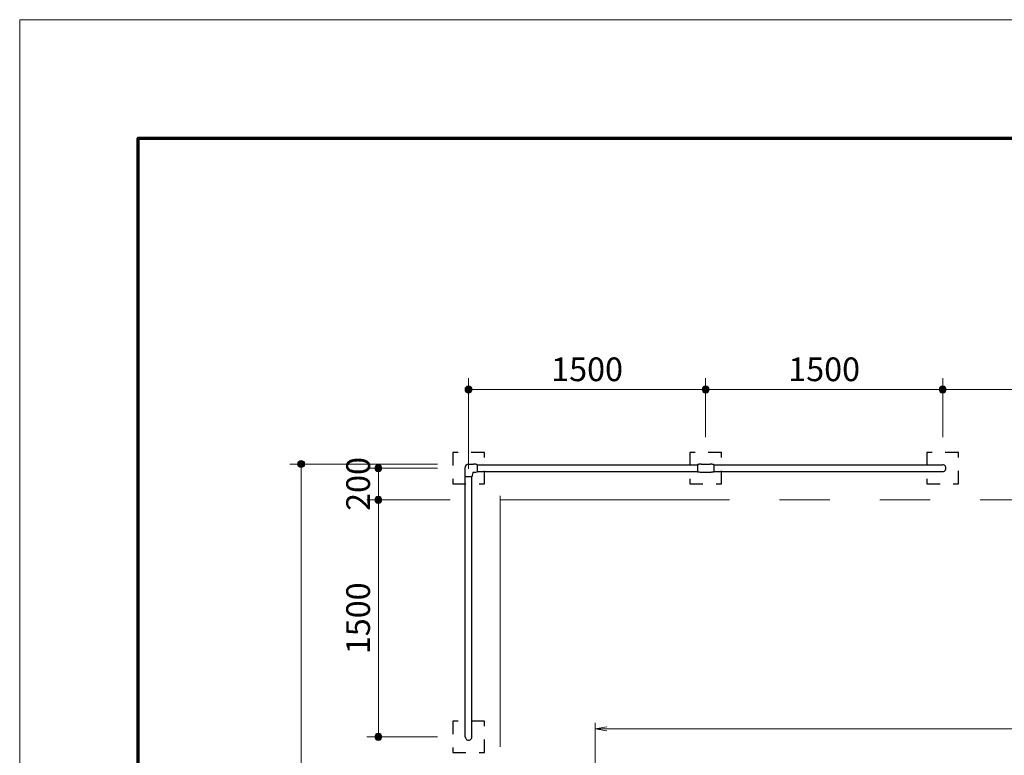
# Model space of a CAD drawing. Extents: x 0 to 21441, y 0 to 14850.
# Drawn here: x 0 to 6230, y 10196 to 14850 of the extents above; entities that cross this region are included whole.
import ezdxf
from ezdxf.enums import TextEntityAlignment as Align

# ---------------------------------------------------------------- set-up
doc = ezdxf.new("R2010")
doc.units = 0
doc.header["$LTSCALE"] = 50
doc.linetypes.add('PHANTOM3', pattern=[63.5, 31.75, -6.35, 6.35, -6.35, 6.35, -6.35])
doc.linetypes.add('破線(短)2', pattern=[3.333333, 1.666667, -1.666667])
doc.layers.get('0').update_dxf_attribs({"lineweight": 13})
for name, color, linetype, lineweight in [('D-SAFETY', 6, 'PHANTOM3', 13), ('D-STR-DIM', 7, 'Continuous', 13), ('D-STR-DIM\u3000寸法線、寸法値', 7, 'Continuous', 13), ('D-STR\u3000構造物外形線', 1, 'Continuous', 25), ('D-TTL', 2, 'Continuous', 140), ('V-nasSTD', 7, 'Continuous', 0)]:
    doc.layers.add(name, color=color, linetype=linetype, lineweight=lineweight)
doc.styles.add('YOKO_GOTHIC', font='msgothic.ttc')
doc.dimstyles.new('Clair_Dim_Gothic', dxfattribs={"dimtxt": 0.18, "dimasz": 0.18, "dimexe": 0.18, "dimexo": 0.0625, "dimgap": 0.09, "dimtad": 1, "dimdec": 4, "dimzin": 0, "dimdsep": 46, "dimtxsty": 'YOKO_GOTHIC', "dimsah": 1, "dimcen": 0.09, "dimadec": 0, "dimazin": 0, "dimtfac": 1, "dimtdec": 4, "dimtofl": 0, "dimtmove": 2, "dimatfit": 3, "dimfxl": 1, "dimtolj": 1, "dimtzin": 0, "dimarcsym": 0})

# ---------------------------------------------------------------- blocks, each defined once
blk = doc.blocks.new('*D82')
at = {"layer": 'D-STR-DIM', "color": 7}
for p, q in [((3640.5, 9562.9), (3640.5, 10400.4)), ((3640.5, 10362.9), (10240.5, 10362.9)), ((10240.5, 9562.9), (10240.5, 10400.4))]:
    blk.add_line(p, q, dxfattribs=at)
at = {"layer": 'D-STR-DIM', "color": 7, "linetype": 'Continuous'}
for points in [[(3715.5, 10375.4), (3640.5, 10362.9), (3715.5, 10350.4)], [(10165.5, 10350.4), (10240.5, 10362.9), (10165.5, 10375.4)]]:
    blk.add_lwpolyline(points, dxfattribs=at)
at = {"layer": 'D-STR-DIM', "color": 7, "style": 'YOKO_GOTHIC'}
blk.add_text('6600', height=125, dxfattribs=at).set_placement((6940.5, 10362.9), align=Align.BOTTOM_CENTER)
blk = doc.blocks.new('_Open')
at = {"color": 0, "linetype": 'ByBlock', "lineweight": -2}
for p, q in [((-1, 0.166667), (0, 0)), ((-1, -0.166667), (0, 0)), ((0, 0), (-1, 0))]:
    blk.add_line(p, q, dxfattribs=at)
blk = doc.blocks.new('CLAIR_HATCH_PAINT39')
at = {"layer": 'D-STR-DIM\u3000寸法線、寸法値', "linetype": 'Continuous', "lineweight": 0}
for start, end in [(90, 270), (270, 90)]:
    blk.add_arc((1781.8, 12038.8), 22.5, start, end, dxfattribs=at)
blk = doc.blocks.new('CLAIR_HATCH_PAINT40')
at = {"layer": 'D-STR-DIM\u3000寸法線、寸法値', "linetype": 'Continuous', "lineweight": 0}
for start, end in [(90, 270), (270, 90)]:
    blk.add_arc((1781.8, 3638.1), 22.5, start, end, dxfattribs=at)
blk = doc.blocks.new('*D83')
at = {"layer": 'D-STR-DIM\u3000寸法線、寸法値', "linetype": 'Continuous'}
for points in [[(1781.8, 12016.3), (1779.8, 12016.4), (1777.8, 12016.7), (1775.8, 12017.1), (1773.9, 12017.7), (1772.1, 12018.5), (1770.3, 12019.5), (1768.6, 12020.6), (1767, 12021.9), (1765.6, 12023.3), (1764.2, 12024.8), (1763, 12026.4), (1762, 12028.1), (1761.1, 12030), (1760.4, 12031.9), (1759.9, 12033.8), (1759.5, 12035.8), (1759.3, 12037.8), (1759.3, 12039.8), (1759.5, 12041.8), (1759.9, 12043.8), (1760.4, 12045.8), (1761.1, 12047.6), (1762, 12049.5), (1763, 12051.2), (1764.2, 12052.8), (1765.6, 12054.4), (1767, 12055.7), (1768.6, 12057), (1770.3, 12058.1), (1772.1, 12059.1), (1773.9, 12059.9), (1775.8, 12060.5), (1777.8, 12060.9), (1779.8, 12061.2), (1781.8, 12061.3), (1783.8, 12061.2), (1785.8, 12060.9), (1787.8, 12060.5), (1789.7, 12059.9), (1791.6, 12059.1), (1793.4, 12058.1), (1795, 12057), (1796.6, 12055.7), (1798.1, 12054.4), (1799.4, 12052.8), (1800.6, 12051.2), (1801.6, 12049.5), (1802.5, 12047.6), (1803.2, 12045.8), (1803.8, 12043.8), (1804.1, 12041.8), (1804.3, 12039.8), (1804.3, 12037.8), (1804.1, 12035.8), (1803.8, 12033.8), (1803.2, 12031.9), (1802.5, 12030), (1801.6, 12028.1), (1800.6, 12026.4), (1799.4, 12024.8), (1798.1, 12023.3), (1796.6, 12021.9), (1795, 12020.6), (1793.4, 12019.5), (1791.6, 12018.5), (1789.7, 12017.7), (1787.8, 12017.1), (1785.8, 12016.7), (1783.8, 12016.4)], [(1781.8, 3660.6), (1783.8, 3660.5), (1785.8, 3660.2), (1787.8, 3659.8), (1789.7, 3659.1), (1791.6, 3658.3), (1793.4, 3657.4), (1795, 3656.3), (1796.6, 3655), (1798.1, 3653.6), (1799.4, 3652.1), (1800.6, 3650.5), (1801.6, 3648.7), (1802.5, 3646.9), (1803.2, 3645), (1803.8, 3643.1), (1804.1, 3641.1), (1804.3, 3639.1), (1804.3, 3637.1), (1804.1, 3635.1), (1803.8, 3633.1), (1803.2, 3631.1), (1802.5, 3629.2), (1801.6, 3627.4), (1800.6, 3625.7), (1799.4, 3624), (1798.1, 3622.5), (1796.6, 3621.1), (1795, 3619.9), (1793.4, 3618.8), (1791.6, 3617.8), (1789.7, 3617), (1787.8, 3616.4), (1785.8, 3615.9), (1783.8, 3615.7), (1781.8, 3615.6), (1779.8, 3615.7), (1777.8, 3615.9), (1775.8, 3616.4), (1773.9, 3617), (1772.1, 3617.8), (1770.3, 3618.8), (1768.6, 3619.9), (1767, 3621.1), (1765.6, 3622.5), (1764.2, 3624), (1763, 3625.7), (1762, 3627.4), (1761.1, 3629.2), (1760.4, 3631.1), (1759.9, 3633.1), (1759.5, 3635.1), (1759.3, 3637.1), (1759.3, 3639.1), (1759.5, 3641.1), (1759.9, 3643.1), (1760.4, 3645), (1761.1, 3646.9), (1762, 3648.7), (1763, 3650.5), (1764.2, 3652.1), (1765.6, 3653.6), (1767, 3655), (1768.6, 3656.3), (1770.3, 3657.4), (1772.1, 3658.3), (1773.9, 3659.1), (1775.8, 3659.8), (1777.8, 3660.2), (1779.8, 3660.5)]]:
    blk.add_hatch(color=256, dxfattribs=at).paths.add_polyline_path(points)
at = {"layer": 'D-STR-DIM\u3000寸法線、寸法値'}
for p, q in [((2644.5, 12038.8), (1709.8, 12038.8)), ((1781.8, 12038.8), (1781.8, 3638.1)), ((2644.5, 3638.1), (1709.8, 3638.1))]:
    blk.add_line(p, q, dxfattribs=at)
at = {"layer": 'D-STR-DIM\u3000寸法線、寸法値', "linetype": 'Continuous'}
for name in ['CLAIR_HATCH_PAINT39', 'CLAIR_HATCH_PAINT40']:
    blk.add_blockref(name, (0, 0), dxfattribs=at)
at = {"layer": 'D-STR-DIM\u3000寸法線、寸法値', "style": 'YOKO_GOTHIC'}
blk.add_text('8400', height=150, rotation=90, dxfattribs=at).set_placement((1653.6, 7838.4), align=Align.MIDDLE_CENTER)
blk = doc.blocks.new('_DotSmall')
at = {"color": 0, "linetype": 'ByBlock', "const_width": 0.5}
blk.add_lwpolyline([(-0.0625, 0, 1), (0.0625, 0, 1)], format="xyb", close=True, dxfattribs=at)
blk = doc.blocks.new('CLAIR_HATCH_PAINT63')
at = {"layer": 'D-STR-DIM\u3000寸法線、寸法値', "linetype": 'Continuous', "lineweight": 0}
for start, end in [(0, 180), (180, 0)]:
    blk.add_arc((4340.5, 12509.8), 22.5, start, end, dxfattribs=at)
blk = doc.blocks.new('CLAIR_HATCH_PAINT64')
at = {"layer": 'D-STR-DIM\u3000寸法線、寸法値', "linetype": 'Continuous', "lineweight": 0}
for start, end in [(0, 180), (180, 0)]:
    blk.add_arc((5840.5, 12509.8), 22.5, start, end, dxfattribs=at)
blk = doc.blocks.new('*D119')
at = {"layer": 'D-STR-DIM\u3000寸法線、寸法値', "linetype": 'Continuous'}
for points in [[(4363, 12509.8), (4362.9, 12507.8), (4362.6, 12505.8), (4362.2, 12503.8), (4361.5, 12501.9), (4360.7, 12500), (4359.8, 12498.3), (4358.7, 12496.6), (4357.4, 12495), (4356, 12493.5), (4354.5, 12492.2), (4352.9, 12491), (4351.1, 12490), (4349.3, 12489.1), (4347.4, 12488.4), (4345.5, 12487.9), (4343.5, 12487.5), (4341.5, 12487.3), (4339.5, 12487.3), (4337.4, 12487.5), (4335.5, 12487.9), (4333.5, 12488.4), (4331.6, 12489.1), (4329.8, 12490), (4328.1, 12491), (4326.4, 12492.2), (4324.9, 12493.5), (4323.5, 12495), (4322.3, 12496.6), (4321.2, 12498.3), (4320.2, 12500), (4319.4, 12501.9), (4318.8, 12503.8), (4318.3, 12505.8), (4318.1, 12507.8), (4318, 12509.8), (4318.1, 12511.8), (4318.3, 12513.8), (4318.8, 12515.8), (4319.4, 12517.7), (4320.2, 12519.6), (4321.2, 12521.3), (4322.3, 12523), (4323.5, 12524.6), (4324.9, 12526.1), (4326.4, 12527.4), (4328.1, 12528.6), (4329.8, 12529.6), (4331.6, 12530.5), (4333.5, 12531.2), (4335.5, 12531.7), (4337.4, 12532.1), (4339.5, 12532.3), (4341.5, 12532.3), (4343.5, 12532.1), (4345.5, 12531.7), (4347.4, 12531.2), (4349.3, 12530.5), (4351.1, 12529.6), (4352.9, 12528.6), (4354.5, 12527.4), (4356, 12526.1), (4357.4, 12524.6), (4358.7, 12523), (4359.8, 12521.3), (4360.7, 12519.6), (4361.5, 12517.7), (4362.2, 12515.8), (4362.6, 12513.8), (4362.9, 12511.8)], [(5818, 12509.8), (5818.1, 12511.8), (5818.3, 12513.8), (5818.8, 12515.8), (5819.4, 12517.7), (5820.2, 12519.6), (5821.2, 12521.3), (5822.3, 12523), (5823.5, 12524.6), (5824.9, 12526.1), (5826.4, 12527.4), (5828.1, 12528.6), (5829.8, 12529.6), (5831.6, 12530.5), (5833.5, 12531.2), (5835.5, 12531.7), (5837.4, 12532.1), (5839.5, 12532.3), (5841.5, 12532.3), (5843.5, 12532.1), (5845.5, 12531.7), (5847.4, 12531.2), (5849.3, 12530.5), (5851.1, 12529.6), (5852.9, 12528.6), (5854.5, 12527.4), (5856, 12526.1), (5857.4, 12524.6), (5858.7, 12523), (5859.8, 12521.3), (5860.7, 12519.6), (5861.5, 12517.7), (5862.2, 12515.8), (5862.6, 12513.8), (5862.9, 12511.8), (5863, 12509.8), (5862.9, 12507.8), (5862.6, 12505.8), (5862.2, 12503.8), (5861.5, 12501.9), (5860.7, 12500), (5859.8, 12498.3), (5858.7, 12496.6), (5857.4, 12495), (5856, 12493.5), (5854.5, 12492.2), (5852.9, 12491), (5851.1, 12490), (5849.3, 12489.1), (5847.4, 12488.4), (5845.5, 12487.9), (5843.5, 12487.5), (5841.5, 12487.3), (5839.5, 12487.3), (5837.4, 12487.5), (5835.5, 12487.9), (5833.5, 12488.4), (5831.6, 12489.1), (5829.8, 12490), (5828.1, 12491), (5826.4, 12492.2), (5824.9, 12493.5), (5823.5, 12495), (5822.3, 12496.6), (5821.2, 12498.3), (5820.2, 12500), (5819.4, 12501.9), (5818.8, 12503.8), (5818.3, 12505.8), (5818.1, 12507.8)]]:
    blk.add_hatch(color=256, dxfattribs=at).paths.add_polyline_path(points)
at = {"layer": 'D-STR-DIM\u3000寸法線、寸法値'}
for p, q in [((4340.5, 12208.8), (4340.5, 12581.8)), ((5840.5, 12208.8), (5840.5, 12581.8)), ((4340.5, 12509.8), (5840.5, 12509.8))]:
    blk.add_line(p, q, dxfattribs=at)
at = {"layer": 'D-STR-DIM\u3000寸法線、寸法値', "linetype": 'Continuous'}
for name in ['CLAIR_HATCH_PAINT63', 'CLAIR_HATCH_PAINT64']:
    blk.add_blockref(name, (0, 0), dxfattribs=at)
at = {"layer": 'D-STR-DIM\u3000寸法線、寸法値', "style": 'YOKO_GOTHIC'}
blk.add_text('1500', height=150, dxfattribs=at).set_placement((5090.5, 12638.1), align=Align.MIDDLE_CENTER)
blk = doc.blocks.new('CLAIR_HATCH_PAINT65')
at = {"layer": 'D-STR-DIM\u3000寸法線、寸法値', "linetype": 'Continuous', "lineweight": 0}
for start, end in [(90, 270), (270, 90)]:
    blk.add_arc((2269.7, 11812.8), 22.5, start, end, dxfattribs=at)
blk = doc.blocks.new('CLAIR_HATCH_PAINT66')
at = {"layer": 'D-STR-DIM\u3000寸法線、寸法値', "linetype": 'Continuous', "lineweight": 0}
for start, end in [(90, 270), (270, 90)]:
    blk.add_arc((2269.7, 10312.8), 22.5, start, end, dxfattribs=at)
blk = doc.blocks.new('*D122')
at = {"layer": 'D-STR-DIM\u3000寸法線、寸法値', "linetype": 'Continuous'}
for points in [[(2269.7, 11790.3), (2267.7, 11790.4), (2265.7, 11790.7), (2263.7, 11791.1), (2261.8, 11791.7), (2259.9, 11792.5), (2258.2, 11793.5), (2256.5, 11794.6), (2254.9, 11795.9), (2253.4, 11797.3), (2252.1, 11798.8), (2250.9, 11800.4), (2249.9, 11802.1), (2249, 11804), (2248.3, 11805.9), (2247.8, 11807.8), (2247.4, 11809.8), (2247.2, 11811.8), (2247.2, 11813.8), (2247.4, 11815.8), (2247.8, 11817.8), (2248.3, 11819.8), (2249, 11821.6), (2249.9, 11823.5), (2250.9, 11825.2), (2252.1, 11826.8), (2253.4, 11828.4), (2254.9, 11829.7), (2256.5, 11831), (2258.2, 11832.1), (2259.9, 11833.1), (2261.8, 11833.9), (2263.7, 11834.5), (2265.7, 11834.9), (2267.7, 11835.2), (2269.7, 11835.3), (2271.7, 11835.2), (2273.7, 11834.9), (2275.7, 11834.5), (2277.6, 11833.9), (2279.5, 11833.1), (2281.2, 11832.1), (2282.9, 11831), (2284.5, 11829.7), (2286, 11828.4), (2287.3, 11826.8), (2288.5, 11825.2), (2289.5, 11823.5), (2290.4, 11821.6), (2291.1, 11819.8), (2291.6, 11817.8), (2292, 11815.8), (2292.2, 11813.8), (2292.2, 11811.8), (2292, 11809.8), (2291.6, 11807.8), (2291.1, 11805.9), (2290.4, 11804), (2289.5, 11802.1), (2288.5, 11800.4), (2287.3, 11798.8), (2286, 11797.3), (2284.5, 11795.9), (2282.9, 11794.6), (2281.2, 11793.5), (2279.5, 11792.5), (2277.6, 11791.7), (2275.7, 11791.1), (2273.7, 11790.7), (2271.7, 11790.4)], [(2269.7, 10335.3), (2271.7, 10335.2), (2273.7, 10334.9), (2275.7, 10334.5), (2277.6, 10333.9), (2279.5, 10333.1), (2281.2, 10332.1), (2282.9, 10331), (2284.5, 10329.7), (2286, 10328.4), (2287.3, 10326.8), (2288.5, 10325.2), (2289.5, 10323.5), (2290.4, 10321.6), (2291.1, 10319.8), (2291.6, 10317.8), (2292, 10315.8), (2292.2, 10313.8), (2292.2, 10311.8), (2292, 10309.8), (2291.6, 10307.8), (2291.1, 10305.9), (2290.4, 10304), (2289.5, 10302.1), (2288.5, 10300.4), (2287.3, 10298.8), (2286, 10297.3), (2284.5, 10295.9), (2282.9, 10294.6), (2281.2, 10293.5), (2279.5, 10292.5), (2277.6, 10291.7), (2275.7, 10291.1), (2273.7, 10290.7), (2271.7, 10290.4), (2269.7, 10290.3), (2267.7, 10290.4), (2265.7, 10290.7), (2263.7, 10291.1), (2261.8, 10291.7), (2259.9, 10292.5), (2258.2, 10293.5), (2256.5, 10294.6), (2254.9, 10295.9), (2253.4, 10297.3), (2252.1, 10298.8), (2250.9, 10300.4), (2249.9, 10302.1), (2249, 10304), (2248.3, 10305.9), (2247.8, 10307.8), (2247.4, 10309.8), (2247.2, 10311.8), (2247.2, 10313.8), (2247.4, 10315.8), (2247.8, 10317.8), (2248.3, 10319.8), (2249, 10321.6), (2249.9, 10323.5), (2250.9, 10325.2), (2252.1, 10326.8), (2253.4, 10328.4), (2254.9, 10329.7), (2256.5, 10331), (2258.2, 10332.1), (2259.9, 10333.1), (2261.8, 10333.9), (2263.7, 10334.5), (2265.7, 10334.9), (2267.7, 10335.2)]]:
    blk.add_hatch(color=256, dxfattribs=at).paths.add_polyline_path(points)
at = {"layer": 'D-STR-DIM\u3000寸法線、寸法値'}
for p, q in [((2723.5, 11812.8), (2197.7, 11812.8)), ((2269.7, 11812.8), (2269.7, 10312.8)), ((2644.5, 10312.8), (2197.7, 10312.8))]:
    blk.add_line(p, q, dxfattribs=at)
at = {"layer": 'D-STR-DIM\u3000寸法線、寸法値', "linetype": 'Continuous'}
for name in ['CLAIR_HATCH_PAINT65', 'CLAIR_HATCH_PAINT66']:
    blk.add_blockref(name, (0, 0), dxfattribs=at)
at = {"layer": 'D-STR-DIM\u3000寸法線、寸法値', "style": 'YOKO_GOTHIC'}
blk.add_text('1500', height=150, rotation=90, dxfattribs=at).set_placement((2141.4, 11062.8), align=Align.MIDDLE_CENTER)
blk = doc.blocks.new('CLAIR_HATCH_PAINT67')
at = {"layer": 'D-STR-DIM\u3000寸法線、寸法値', "linetype": 'Continuous', "lineweight": 0}
for start, end in [(0, 180), (180, 0)]:
    blk.add_arc((2840.5, 12509.8), 22.5, start, end, dxfattribs=at)
blk = doc.blocks.new('CLAIR_HATCH_PAINT68')
at = {"layer": 'D-STR-DIM\u3000寸法線、寸法値', "linetype": 'Continuous', "lineweight": 0}
for start, end in [(0, 180), (180, 0)]:
    blk.add_arc((4340.5, 12509.8), 22.5, start, end, dxfattribs=at)
blk = doc.blocks.new('*D125')
at = {"layer": 'D-STR-DIM\u3000寸法線、寸法値', "linetype": 'Continuous'}
for points in [[(2863, 12509.8), (2862.9, 12507.8), (2862.6, 12505.8), (2862.2, 12503.8), (2861.5, 12501.9), (2860.7, 12500), (2859.8, 12498.3), (2858.7, 12496.6), (2857.4, 12495), (2856, 12493.5), (2854.5, 12492.2), (2852.9, 12491), (2851.1, 12490), (2849.3, 12489.1), (2847.4, 12488.4), (2845.5, 12487.9), (2843.5, 12487.5), (2841.5, 12487.3), (2839.5, 12487.3), (2837.4, 12487.5), (2835.5, 12487.9), (2833.5, 12488.4), (2831.6, 12489.1), (2829.8, 12490), (2828.1, 12491), (2826.4, 12492.2), (2824.9, 12493.5), (2823.5, 12495), (2822.3, 12496.6), (2821.2, 12498.3), (2820.2, 12500), (2819.4, 12501.9), (2818.8, 12503.8), (2818.3, 12505.8), (2818.1, 12507.8), (2818, 12509.8), (2818.1, 12511.8), (2818.3, 12513.8), (2818.8, 12515.8), (2819.4, 12517.7), (2820.2, 12519.6), (2821.2, 12521.3), (2822.3, 12523), (2823.5, 12524.6), (2824.9, 12526.1), (2826.4, 12527.4), (2828.1, 12528.6), (2829.8, 12529.6), (2831.6, 12530.5), (2833.5, 12531.2), (2835.5, 12531.7), (2837.4, 12532.1), (2839.5, 12532.3), (2841.5, 12532.3), (2843.5, 12532.1), (2845.5, 12531.7), (2847.4, 12531.2), (2849.3, 12530.5), (2851.1, 12529.6), (2852.9, 12528.6), (2854.5, 12527.4), (2856, 12526.1), (2857.4, 12524.6), (2858.7, 12523), (2859.8, 12521.3), (2860.7, 12519.6), (2861.5, 12517.7), (2862.2, 12515.8), (2862.6, 12513.8), (2862.9, 12511.8)], [(4318, 12509.8), (4318.1, 12511.8), (4318.3, 12513.8), (4318.8, 12515.8), (4319.4, 12517.7), (4320.2, 12519.6), (4321.2, 12521.3), (4322.3, 12523), (4323.5, 12524.6), (4324.9, 12526.1), (4326.4, 12527.4), (4328.1, 12528.6), (4329.8, 12529.6), (4331.6, 12530.5), (4333.5, 12531.2), (4335.5, 12531.7), (4337.4, 12532.1), (4339.5, 12532.3), (4341.5, 12532.3), (4343.5, 12532.1), (4345.5, 12531.7), (4347.4, 12531.2), (4349.3, 12530.5), (4351.1, 12529.6), (4352.9, 12528.6), (4354.5, 12527.4), (4356, 12526.1), (4357.4, 12524.6), (4358.7, 12523), (4359.8, 12521.3), (4360.7, 12519.6), (4361.5, 12517.7), (4362.2, 12515.8), (4362.6, 12513.8), (4362.9, 12511.8), (4363, 12509.8), (4362.9, 12507.8), (4362.6, 12505.8), (4362.2, 12503.8), (4361.5, 12501.9), (4360.7, 12500), (4359.8, 12498.3), (4358.7, 12496.6), (4357.4, 12495), (4356, 12493.5), (4354.5, 12492.2), (4352.9, 12491), (4351.1, 12490), (4349.3, 12489.1), (4347.4, 12488.4), (4345.5, 12487.9), (4343.5, 12487.5), (4341.5, 12487.3), (4339.5, 12487.3), (4337.4, 12487.5), (4335.5, 12487.9), (4333.5, 12488.4), (4331.6, 12489.1), (4329.8, 12490), (4328.1, 12491), (4326.4, 12492.2), (4324.9, 12493.5), (4323.5, 12495), (4322.3, 12496.6), (4321.2, 12498.3), (4320.2, 12500), (4319.4, 12501.9), (4318.8, 12503.8), (4318.3, 12505.8), (4318.1, 12507.8)]]:
    blk.add_hatch(color=256, dxfattribs=at).paths.add_polyline_path(points)
at = {"layer": 'D-STR-DIM\u3000寸法線、寸法値'}
for p, q in [((2840.5, 12008.8), (2840.5, 12581.8)), ((4340.5, 12208.8), (4340.5, 12581.8)), ((2840.5, 12509.8), (4340.5, 12509.8))]:
    blk.add_line(p, q, dxfattribs=at)
at = {"layer": 'D-STR-DIM\u3000寸法線、寸法値', "linetype": 'Continuous'}
for name in ['CLAIR_HATCH_PAINT67', 'CLAIR_HATCH_PAINT68']:
    blk.add_blockref(name, (0, 0), dxfattribs=at)
at = {"layer": 'D-STR-DIM\u3000寸法線、寸法値', "style": 'YOKO_GOTHIC'}
blk.add_text('1500', height=150, dxfattribs=at).set_placement((3590.5, 12638.1), align=Align.MIDDLE_CENTER)
blk = doc.blocks.new('CLAIR_HATCH_PAINT69')
at = {"layer": 'D-STR-DIM\u3000寸法線、寸法値', "linetype": 'Continuous', "lineweight": 0}
for start, end in [(90, 270), (270, 90)]:
    blk.add_arc((2269.7, 12012.8), 22.5, start, end, dxfattribs=at)
blk = doc.blocks.new('CLAIR_HATCH_PAINT70')
at = {"layer": 'D-STR-DIM\u3000寸法線、寸法値', "linetype": 'Continuous', "lineweight": 0}
for start, end in [(90, 270), (270, 90)]:
    blk.add_arc((2269.7, 11812.8), 22.5, start, end, dxfattribs=at)
blk = doc.blocks.new('*D128')
at = {"layer": 'D-STR-DIM\u3000寸法線、寸法値', "linetype": 'Continuous'}
for points in [[(2269.7, 11990.3), (2267.7, 11990.4), (2265.7, 11990.7), (2263.7, 11991.1), (2261.8, 11991.7), (2259.9, 11992.5), (2258.2, 11993.5), (2256.5, 11994.6), (2254.9, 11995.9), (2253.4, 11997.3), (2252.1, 11998.8), (2250.9, 12000.4), (2249.9, 12002.1), (2249, 12004), (2248.3, 12005.9), (2247.8, 12007.8), (2247.4, 12009.8), (2247.2, 12011.8), (2247.2, 12013.8), (2247.4, 12015.8), (2247.8, 12017.8), (2248.3, 12019.8), (2249, 12021.6), (2249.9, 12023.5), (2250.9, 12025.2), (2252.1, 12026.8), (2253.4, 12028.4), (2254.9, 12029.7), (2256.5, 12031), (2258.2, 12032.1), (2259.9, 12033.1), (2261.8, 12033.9), (2263.7, 12034.5), (2265.7, 12034.9), (2267.7, 12035.2), (2269.7, 12035.3), (2271.7, 12035.2), (2273.7, 12034.9), (2275.7, 12034.5), (2277.6, 12033.9), (2279.5, 12033.1), (2281.2, 12032.1), (2282.9, 12031), (2284.5, 12029.7), (2286, 12028.4), (2287.3, 12026.8), (2288.5, 12025.2), (2289.5, 12023.5), (2290.4, 12021.6), (2291.1, 12019.8), (2291.6, 12017.8), (2292, 12015.8), (2292.2, 12013.8), (2292.2, 12011.8), (2292, 12009.8), (2291.6, 12007.8), (2291.1, 12005.9), (2290.4, 12004), (2289.5, 12002.1), (2288.5, 12000.4), (2287.3, 11998.8), (2286, 11997.3), (2284.5, 11995.9), (2282.9, 11994.6), (2281.2, 11993.5), (2279.5, 11992.5), (2277.6, 11991.7), (2275.7, 11991.1), (2273.7, 11990.7), (2271.7, 11990.4)], [(2269.7, 11835.3), (2271.7, 11835.2), (2273.7, 11834.9), (2275.7, 11834.5), (2277.6, 11833.9), (2279.5, 11833.1), (2281.2, 11832.1), (2282.9, 11831), (2284.5, 11829.7), (2286, 11828.4), (2287.3, 11826.8), (2288.5, 11825.2), (2289.5, 11823.5), (2290.4, 11821.6), (2291.1, 11819.8), (2291.6, 11817.8), (2292, 11815.8), (2292.2, 11813.8), (2292.2, 11811.8), (2292, 11809.8), (2291.6, 11807.8), (2291.1, 11805.9), (2290.4, 11804), (2289.5, 11802.1), (2288.5, 11800.4), (2287.3, 11798.8), (2286, 11797.3), (2284.5, 11795.9), (2282.9, 11794.6), (2281.2, 11793.5), (2279.5, 11792.5), (2277.6, 11791.7), (2275.7, 11791.1), (2273.7, 11790.7), (2271.7, 11790.4), (2269.7, 11790.3), (2267.7, 11790.4), (2265.7, 11790.7), (2263.7, 11791.1), (2261.8, 11791.7), (2259.9, 11792.5), (2258.2, 11793.5), (2256.5, 11794.6), (2254.9, 11795.9), (2253.4, 11797.3), (2252.1, 11798.8), (2250.9, 11800.4), (2249.9, 11802.1), (2249, 11804), (2248.3, 11805.9), (2247.8, 11807.8), (2247.4, 11809.8), (2247.2, 11811.8), (2247.2, 11813.8), (2247.4, 11815.8), (2247.8, 11817.8), (2248.3, 11819.8), (2249, 11821.6), (2249.9, 11823.5), (2250.9, 11825.2), (2252.1, 11826.8), (2253.4, 11828.4), (2254.9, 11829.7), (2256.5, 11831), (2258.2, 11832.1), (2259.9, 11833.1), (2261.8, 11833.9), (2263.7, 11834.5), (2265.7, 11834.9), (2267.7, 11835.2)]]:
    blk.add_hatch(color=256, dxfattribs=at).paths.add_polyline_path(points)
at = {"layer": 'D-STR-DIM\u3000寸法線、寸法値'}
for p, q in [((2644.5, 12012.8), (2197.7, 12012.8)), ((2269.7, 12012.8), (2269.7, 11812.8)), ((2723.5, 11812.8), (2197.7, 11812.8))]:
    blk.add_line(p, q, dxfattribs=at)
at = {"layer": 'D-STR-DIM\u3000寸法線、寸法値', "linetype": 'Continuous'}
for name in ['CLAIR_HATCH_PAINT69', 'CLAIR_HATCH_PAINT70']:
    blk.add_blockref(name, (0, 0), dxfattribs=at)
at = {"layer": 'D-STR-DIM\u3000寸法線、寸法値', "style": 'YOKO_GOTHIC'}
blk.add_text('200', height=150, rotation=90, dxfattribs=at).set_placement((2141.4, 11912.8), align=Align.MIDDLE_CENTER)
blk = doc.blocks.new('CLAIR_HATCH_PAINT71')
at = {"layer": 'D-STR-DIM\u3000寸法線、寸法値', "linetype": 'Continuous', "lineweight": 0}
for start, end in [(0, 180), (180, 0)]:
    blk.add_arc((5840.5, 12509.8), 22.5, start, end, dxfattribs=at)
blk = doc.blocks.new('CLAIR_HATCH_PAINT72')
at = {"layer": 'D-STR-DIM\u3000寸法線、寸法値', "linetype": 'Continuous', "lineweight": 0}
for start, end in [(0, 180), (180, 0)]:
    blk.add_arc((8040.5, 12509.8), 22.5, start, end, dxfattribs=at)
blk = doc.blocks.new('*D131')
at = {"layer": 'D-STR-DIM\u3000寸法線、寸法値', "linetype": 'Continuous'}
for points in [[(5863, 12509.8), (5862.9, 12507.8), (5862.6, 12505.8), (5862.2, 12503.8), (5861.5, 12501.9), (5860.7, 12500), (5859.8, 12498.3), (5858.7, 12496.6), (5857.4, 12495), (5856, 12493.5), (5854.5, 12492.2), (5852.9, 12491), (5851.1, 12490), (5849.3, 12489.1), (5847.4, 12488.4), (5845.5, 12487.9), (5843.5, 12487.5), (5841.5, 12487.3), (5839.5, 12487.3), (5837.4, 12487.5), (5835.5, 12487.9), (5833.5, 12488.4), (5831.6, 12489.1), (5829.8, 12490), (5828.1, 12491), (5826.4, 12492.2), (5824.9, 12493.5), (5823.5, 12495), (5822.3, 12496.6), (5821.2, 12498.3), (5820.2, 12500), (5819.4, 12501.9), (5818.8, 12503.8), (5818.3, 12505.8), (5818.1, 12507.8), (5818, 12509.8), (5818.1, 12511.8), (5818.3, 12513.8), (5818.8, 12515.8), (5819.4, 12517.7), (5820.2, 12519.6), (5821.2, 12521.3), (5822.3, 12523), (5823.5, 12524.6), (5824.9, 12526.1), (5826.4, 12527.4), (5828.1, 12528.6), (5829.8, 12529.6), (5831.6, 12530.5), (5833.5, 12531.2), (5835.5, 12531.7), (5837.4, 12532.1), (5839.5, 12532.3), (5841.5, 12532.3), (5843.5, 12532.1), (5845.5, 12531.7), (5847.4, 12531.2), (5849.3, 12530.5), (5851.1, 12529.6), (5852.9, 12528.6), (5854.5, 12527.4), (5856, 12526.1), (5857.4, 12524.6), (5858.7, 12523), (5859.8, 12521.3), (5860.7, 12519.6), (5861.5, 12517.7), (5862.2, 12515.8), (5862.6, 12513.8), (5862.9, 12511.8)], [(8018, 12509.8), (8018.1, 12511.8), (8018.3, 12513.8), (8018.8, 12515.8), (8019.4, 12517.7), (8020.2, 12519.6), (8021.2, 12521.3), (8022.3, 12523), (8023.5, 12524.6), (8024.9, 12526.1), (8026.4, 12527.4), (8028.1, 12528.6), (8029.8, 12529.6), (8031.6, 12530.5), (8033.5, 12531.2), (8035.5, 12531.7), (8037.4, 12532.1), (8039.5, 12532.3), (8041.5, 12532.3), (8043.5, 12532.1), (8045.5, 12531.7), (8047.4, 12531.2), (8049.3, 12530.5), (8051.1, 12529.6), (8052.9, 12528.6), (8054.5, 12527.4), (8056, 12526.1), (8057.4, 12524.6), (8058.7, 12523), (8059.8, 12521.3), (8060.7, 12519.6), (8061.5, 12517.7), (8062.2, 12515.8), (8062.6, 12513.8), (8062.9, 12511.8), (8063, 12509.8), (8062.9, 12507.8), (8062.6, 12505.8), (8062.2, 12503.8), (8061.5, 12501.9), (8060.7, 12500), (8059.8, 12498.3), (8058.7, 12496.6), (8057.4, 12495), (8056, 12493.5), (8054.5, 12492.2), (8052.9, 12491), (8051.1, 12490), (8049.3, 12489.1), (8047.4, 12488.4), (8045.5, 12487.9), (8043.5, 12487.5), (8041.5, 12487.3), (8039.5, 12487.3), (8037.4, 12487.5), (8035.5, 12487.9), (8033.5, 12488.4), (8031.6, 12489.1), (8029.8, 12490), (8028.1, 12491), (8026.4, 12492.2), (8024.9, 12493.5), (8023.5, 12495), (8022.3, 12496.6), (8021.2, 12498.3), (8020.2, 12500), (8019.4, 12501.9), (8018.8, 12503.8), (8018.3, 12505.8), (8018.1, 12507.8)]]:
    blk.add_hatch(color=256, dxfattribs=at).paths.add_polyline_path(points)
at = {"layer": 'D-STR-DIM\u3000寸法線、寸法値'}
for p, q in [((5840.5, 12317.9), (5840.5, 12581.8)), ((8040.5, 12303), (8040.5, 12581.8)), ((5840.5, 12509.8), (8040.5, 12509.8))]:
    blk.add_line(p, q, dxfattribs=at)
at = {"layer": 'D-STR-DIM\u3000寸法線、寸法値', "linetype": 'Continuous'}
for name in ['CLAIR_HATCH_PAINT71', 'CLAIR_HATCH_PAINT72']:
    blk.add_blockref(name, (0, 0), dxfattribs=at)
at = {"layer": 'D-STR-DIM\u3000寸法線、寸法値', "style": 'YOKO_GOTHIC'}
blk.add_text('2200', height=150, dxfattribs=at).set_placement((6940.5, 12638.1), align=Align.MIDDLE_CENTER)

msp = doc.modelspace()

# ---------------------------------------------------------------- linework, layer by layer
at = {"layer": 'D-SAFETY'}
for p, q in [((3040.5, 11837.9), (3040.5, 3837.9)), ((10840.5, 11812.9), (3040.5, 11812.9))]:
    msp.add_line(p, q, dxfattribs=at)
at = {"layer": 'D-STR\u3000構造物外形線'}
for p, q in [((2840.5, 12037.3), (2872.3, 12037.3)), ((2895.5, 12035.8), (2895.5, 12035.4)), ((2895.5, 12035.4), (2895.5, 11990.2)), ((2895.5, 12033.8), (4288.5, 12033.8)), ((4288.5, 12035.4), (4288.5, 11990.2)), ((4311.7, 12037.3), (4369.3, 12037.3)), ((4392.5, 12035.4), (4392.5, 11990.2)), ((4392.5, 12033.8), (5840.5, 12033.8)), ((2816, 12012.8), (2816, 11981)), ((2867, 11983.3), (2867, 11977.8)), ((2870, 11986.3), (2875.5, 11986.3)), ((2895.5, 11991.8), (4288.5, 11991.8)), ((2895.5, 11989.8), (2895.5, 11990.2)), ((4311.7, 11988.3), (4369.3, 11988.3)), ((4392.5, 11991.8), (5840.5, 11991.8)), ((2817.5, 11957.8), (2817.9, 11957.8)), ((2863, 11957.8), (2817.9, 11957.8)), ((2819.5, 10312.8), (2819.5, 11957.8)), ((2861.5, 10312.8), (2861.5, 11957.8)), ((2863.5, 11957.8), (2863, 11957.8))]:
    msp.add_line(p, q, dxfattribs=at)
at = {"layer": 'D-STR\u3000構造物外形線', "linetype": '破線(短)2'}
for points in [[(2740.5, 11912.8), (2940.5, 11912.8), (2940.5, 12112.8), (2740.5, 12112.8)], [(4240.5, 11912.8), (4440.5, 11912.8), (4440.5, 12112.8), (4240.5, 12112.8)], [(5740.5, 11912.8), (5940.5, 11912.8), (5940.5, 12112.8), (5740.5, 12112.8)], [(2740.5, 10212.8), (2940.5, 10212.8), (2940.5, 10412.8), (2740.5, 10412.8)]]:
    msp.add_lwpolyline(points, close=True, dxfattribs=at)
at = {"layer": 'D-STR\u3000構造物外形線'}
for centre, radius, start, end in [((2840.5, 12012.8), 24.5, 90, 180), ((2872.3, 11857.3), 180, 82.73818, 90), ((2872.3, 11857.3), 180, 82.598, 82.73818), ((2895, 12035.4), 0.5, 0, 82.73818), ((4289, 12035.4), 0.5, 97.26182, 180), ((4311.7, 11857.3), 180, 90, 97.26182), ((4369.3, 11857.3), 180, 82.73818, 90), ((4392, 12035.4), 0.5, 0, 82.73818), ((5840.5, 12012.8), 21, 270, 90.003), ((2996, 11981), 180, 180, 187.26182), ((2809.5, 11977.8), 57.5, 339.99196, 0), ((2870, 11983.3), 3, 90, 180), ((2875.5, 12043.8), 57.5, 270, 290.00804), ((2895, 11990.2), 0.5, 277.26182, 0), ((2872.3, 12168.3), 180, 277.26182, 277.402), ((4289, 11990.2), 0.5, 180, 262.73818), ((4311.7, 12168.3), 180, 262.73818, 270), ((4369.3, 12168.3), 180, 270, 277.26182), ((4392, 11990.2), 0.5, 277.26182, 0), ((2996, 11981), 180, 187.26182, 187.402), ((2817.9, 11958.3), 0.5, 187.26182, 270), ((2863, 11958.3), 0.5, 270, 352.73818), ((2685, 11981), 180, 352.598, 352.73818), ((2840.5, 10312.8), 21, 179.97767, 0)]:
    msp.add_arc(centre, radius, start, end, dxfattribs=at)
at = {"layer": 'D-TTL', "color": 7, "linetype": 'Continuous', "lineweight": 70}
msp.add_lwpolyline([(750, 750), (750, 14100), (20250, 14100), (20250, 750)], close=True, dxfattribs=at)
at = {"layer": 'V-nasSTD', "color": 5, "linetype": 'Continuous', "lineweight": 13}
msp.add_lwpolyline([(0, 0), (0, 14850), (21000, 14850), (21000, 0)], close=True, dxfattribs=at)

# ---------------------------------------------------------------- dimensions: what is measured, and where the dimension line sits
at = {"layer": 'D-STR-DIM', "color": 7}
dim = msp.add_linear_dim(base=(10240.5, 10362.9), p1=(3640.5, 9512.9), p2=(10240.5, 9512.9), angle=0, dimstyle='Clair_Dim_Gothic', override={"dimtxt": 125, "dimasz": 75, "dimexe": 37.5, "dimexo": 50, "dimgap": 0, "dimdec": 0, "dimlfac": 1, "dimblk1": 'Open', "dimblk2": 'Open', "dimaunit": 1, "dimadec": 4, "dimtfill": 0, "dimtfillclr": 256}, dxfattribs=at)
dim.commit()
dim.dimension.update_dxf_attribs({"geometry": '*D82', "text_midpoint": (6940.5, 10425.4), "dimtype": 161})
at = {"layer": 'D-STR-DIM\u3000寸法線、寸法値'}
for base, p1, p2, picture, middle in [((4340.5, 12509.8), (2840.5, 11912.8), (4340.5, 12112.8), '*D125', (3590.5, 12638.1)), ((8040.5, 12509.8), (5840.5, 12221.9), (8040.5, 12207), '*D131', (6940.5, 12638.1))]:
    dim = msp.add_linear_dim(base=base, p1=p1, p2=p2, dimstyle='Clair_Dim_Gothic', override={"dimtxt": 150, "dimasz": 157.5, "dimexe": 72, "dimexo": 96, "dimgap": 53.2656, "dimdec": 0, "dimlfac": 1, "dimblk1": 'DotSmall', "dimblk2": 'DotSmall', "dimaunit": 1, "dimadec": 4, "dimtfill": 0, "dimtfillclr": 256}, dxfattribs=at)
    dim.commit()
    dim.dimension.update_dxf_attribs({"geometry": picture, "text_midpoint": middle, "dimtype": 160})
for base, p1, p2, angle, picture, middle, dimtype in [((5840.5, 12509.8), (4340.5, 12112.8), (5840.5, 12112.8), 0, '*D119', (5090.5, 12638.1), 161), ((1781.8, 3638.1), (2740.5, 12038.8), (2740.5, 3638.1), 270, '*D83', (1653.6, 7838.4), 161), ((2269.7, 11812.8), (2740.5, 12012.8), (2819.5, 11812.8), 90, '*D128', (2141.4, 11912.8), 160), ((2269.7, 10312.8), (2819.5, 11812.8), (2740.5, 10312.8), 90, '*D122', (2141.4, 11062.8), 160)]:
    dim = msp.add_linear_dim(base=base, p1=p1, p2=p2, angle=angle, dimstyle='Clair_Dim_Gothic', override={"dimtxt": 150, "dimasz": 157.5, "dimexe": 72, "dimexo": 96, "dimgap": 53.2656, "dimdec": 0, "dimlfac": 1, "dimblk1": 'DotSmall', "dimblk2": 'DotSmall', "dimaunit": 1, "dimadec": 4, "dimtfill": 0, "dimtfillclr": 256}, dxfattribs=at)
    dim.commit()
    dim.dimension.update_dxf_attribs({"geometry": picture, "text_midpoint": middle, "dimtype": dimtype})

doc.saveas('drawing.dxf')
